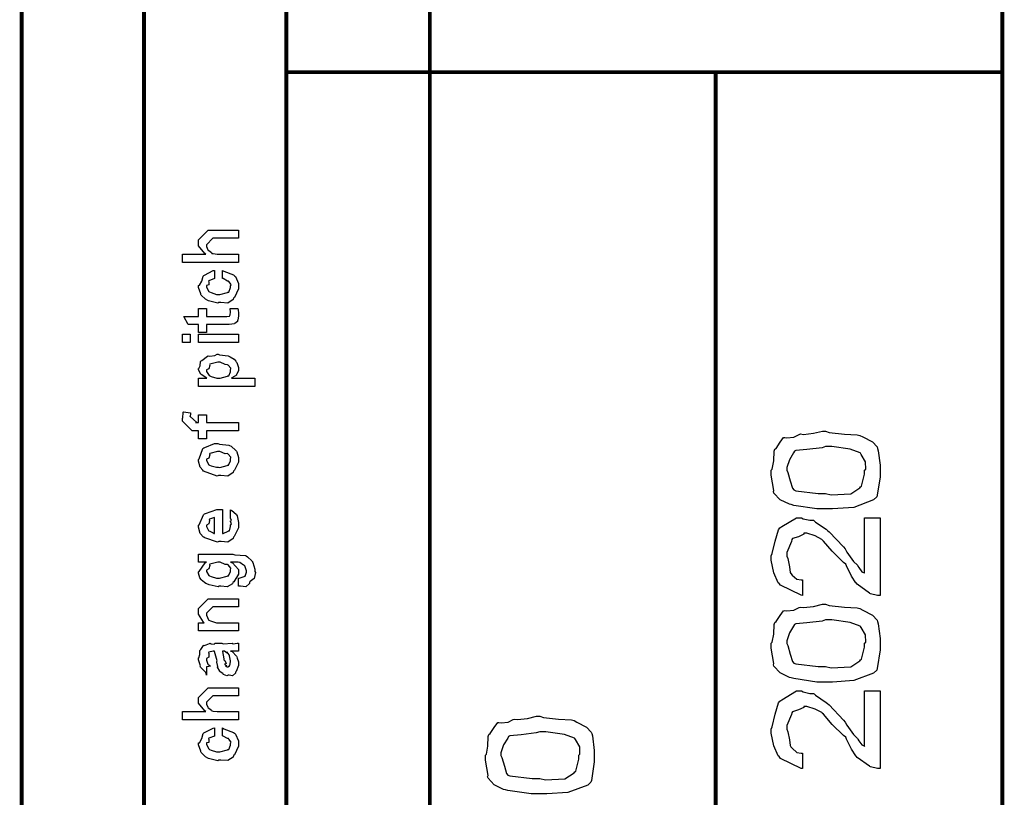
# Model space of a CAD drawing. Extents: x 0.3 to 8, y 0.3 to 11.5.
# Drawn here: x 7.1 to 8, y 9.2 to 9.9 of the extents above; entities that cross this region are included whole.
import ezdxf

# ---------------------------------------------------------------- set-up
doc = ezdxf.new("R2010")
doc.units = 0
doc.header["$MEASUREMENT"] = 0

msp = doc.modelspace()

# ---------------------------------------------------------------- linework, layer by layer
at = {"color": 0, "const_width": 0.003333}
for points in [[(7.09415, 11.3765), (7.09415, 0.594021)], [(7.325, 8.65653), (7.325, 11.3765)], [(7.45, 8.65653), (7.45, 11.3765)], [(7.325, 9.83653), (7.94918, 9.83653)], [(7.69918, 8.65653), (7.69918, 9.83653)]]:
    msp.add_lwpolyline(points, dxfattribs=at)
msp.add_lwpolyline([(7.94918, 11.3765), (7.20081, 11.3765), (7.20081, 8.65653), (7.94918, 8.65653), (7.94918, 11.3765)], close=True, dxfattribs=at)
at = {"color": 0}
for points in [[(7.28333, 9.67068), (7.23428, 9.67068), (7.23428, 9.67785), (7.2549, 9.67785), (7.25387, 9.67844), (7.24839, 9.68511), (7.24839, 9.68739), (7.24839, 9.69021), (7.25685, 9.69868), (7.26162, 9.69868), (7.28333, 9.69868), (7.28333, 9.69174), (7.26315, 9.69174), (7.26097, 9.69174), (7.25533, 9.68608), (7.25533, 9.68544), (7.25533, 9.6844), (7.25642, 9.68164), (7.25664, 9.68132), (7.25744, 9.68088), (7.25972, 9.67914), (7.25994, 9.6785), (7.26011, 9.6785), (7.26119, 9.67828), (7.26461, 9.67785), (7.26575, 9.67785), (7.28333, 9.67785), (7.28333, 9.67068)], [(7.26922, 9.65668), (7.26922, 9.66363), (7.27036, 9.66287), (7.27899, 9.65967), (7.27964, 9.65907), (7.28056, 9.65826), (7.28333, 9.65235), (7.28333, 9.65039), (7.28333, 9.64768), (7.27969, 9.64019), (7.27899, 9.63954), (7.27867, 9.63818), (7.274, 9.63519), (7.26797, 9.63564), (7.26597, 9.63564), (7.26532, 9.63504), (7.25707, 9.63704), (7.25642, 9.63737), (7.25642, 9.63737), (7.25447, 9.63846), (7.25067, 9.64214), (7.25035, 9.64279), (7.25044, 9.64339), (7.24839, 9.64876), (7.24839, 9.65061), (7.24926, 9.65076), (7.25132, 9.65435), (7.25246, 9.65869), (7.25294, 9.65929), (7.2536, 9.65961), (7.26114, 9.66347), (7.26228, 9.66363), (7.26228, 9.65668), (7.26228, 9.65653), (7.25735, 9.65457), (7.25707, 9.65429), (7.25739, 9.65365), (7.25729, 9.65104), (7.25533, 9.65056), (7.25533, 9.65039), (7.25533, 9.64919), (7.2575, 9.64529), (7.25794, 9.64497), (7.25929, 9.64438), (7.26413, 9.64279), (7.26575, 9.64279), (7.267, 9.64274), (7.27357, 9.64442), (7.274, 9.64475), (7.27471, 9.64481), (7.27639, 9.64865), (7.27639, 9.64996), (7.27639, 9.64996), (7.27682, 9.65136), (7.27492, 9.65397), (7.27465, 9.65429), (7.27465, 9.65429), (7.27351, 9.65435), (7.26982, 9.65657), (7.26922, 9.65668)], [(7.27574, 9.63053), (7.28268, 9.63053), (7.28285, 9.62944), (7.28333, 9.62651), (7.28333, 9.62554), (7.28333, 9.62414), (7.28257, 9.62022), (7.28246, 9.6199), (7.2824, 9.61919), (7.28007, 9.6174), (7.27986, 9.61729), (7.27986, 9.61714), (7.27514, 9.61643), (7.27357, 9.61643), (7.25533, 9.61643), (7.25533, 9.60949), (7.24839, 9.60949), (7.24839, 9.61643), (7.23928, 9.61643), (7.23558, 9.62358), (7.24839, 9.62358), (7.24839, 9.63053), (7.25533, 9.63053), (7.25533, 9.62358), (7.27226, 9.62358), (7.27292, 9.62354), (7.27497, 9.62375), (7.27508, 9.62381), (7.27531, 9.62381), (7.27585, 9.62494), (7.27594, 9.62511), (7.27606, 9.62511), (7.27639, 9.6269), (7.27639, 9.6275), (7.27639, 9.6275), (7.27585, 9.63021), (7.27574, 9.63053)], [(7.24122, 9.60092), (7.23428, 9.60092), (7.23428, 9.60807), (7.24122, 9.60807), (7.24122, 9.60092)], [(7.28333, 9.60092), (7.24839, 9.60092), (7.24839, 9.60807), (7.28333, 9.60807), (7.28333, 9.60092)], [(7.29743, 9.56261), (7.24839, 9.56261), (7.24839, 9.56976), (7.25576, 9.56976), (7.25576, 9.56976), (7.25061, 9.57292), (7.25035, 9.57324), (7.25044, 9.57329), (7.24839, 9.57699), (7.24839, 9.57824), (7.24861, 9.57818), (7.24981, 9.58057), (7.25018, 9.58425), (7.25056, 9.58475), (7.25132, 9.58513), (7.25615, 9.58886), (7.25685, 9.58908), (7.25821, 9.58892), (7.26256, 9.58951), (7.26478, 9.5906), (7.26553, 9.5906), (7.26672, 9.59), (7.27417, 9.58914), (7.27486, 9.58886), (7.27606, 9.58826), (7.27953, 9.58621), (7.28078, 9.58464), (7.28115, 9.5841), (7.28169, 9.5835), (7.28333, 9.57904), (7.28333, 9.57758), (7.28333, 9.57644), (7.28186, 9.57335), (7.2816, 9.57303), (7.28137, 9.57238), (7.27747, 9.56999), (7.27704, 9.56976), (7.29743, 9.56976), (7.29743, 9.56261)], [(7.26597, 9.56976), (7.26717, 9.56972), (7.27357, 9.5714), (7.274, 9.57172), (7.27471, 9.57178), (7.27639, 9.57531), (7.27639, 9.5765), (7.27639, 9.5765), (7.2766, 9.57835), (7.27421, 9.58117), (7.27378, 9.58149), (7.27378, 9.58149), (7.27167, 9.5816), (7.26722, 9.58365), (7.26575, 9.58365), (7.26515, 9.58361), (7.25838, 9.58182), (7.25794, 9.58149), (7.25821, 9.58074), (7.25739, 9.57781), (7.25533, 9.57699), (7.25533, 9.57671), (7.25533, 9.57563), (7.25767, 9.57206), (7.25815, 9.57172), (7.25951, 9.57118), (7.26433, 9.56976), (7.26597, 9.56976)], [(7.28333, 9.52382), (7.25533, 9.52382), (7.25533, 9.51688), (7.24839, 9.51688), (7.24839, 9.52382), (7.24469, 9.52382), (7.24275, 9.52382), (7.23428, 9.53228), (7.23428, 9.53489), (7.23461, 9.53489), (7.23499, 9.53999), (7.23515, 9.54053), (7.24144, 9.53965), (7.24144, 9.53874), (7.24122, 9.53663), (7.24122, 9.53597), (7.24122, 9.5364), (7.24688, 9.53097), (7.24579, 9.53097), (7.24839, 9.53097), (7.24839, 9.53792), (7.25533, 9.53792), (7.25533, 9.53097), (7.28333, 9.53097), (7.28333, 9.52382)], [(7.795, 9.45583), (7.7875, 9.45583), (7.76726, 9.45888), (7.76504, 9.45953), (7.76347, 9.45985), (7.75544, 9.46382), (7.74996, 9.46957), (7.74964, 9.47081), (7.75007, 9.47194), (7.74768, 9.48525), (7.74768, 9.48969), (7.74861, 9.49056), (7.74986, 9.49761), (7.75018, 9.50608), (7.75072, 9.50771), (7.75186, 9.50846), (7.75533, 9.51389), (7.75843, 9.51801), (7.7594, 9.51812), (7.76131, 9.51774), (7.76737, 9.51844), (7.77188, 9.52078), (7.77329, 9.52115), (7.77574, 9.52072), (7.78442, 9.52171), (7.79233, 9.52354), (7.795, 9.52354), (7.79819, 9.52251), (7.81143, 9.52106), (7.82267, 9.52046), (7.82494, 9.51986), (7.82743, 9.5185), (7.8359, 9.51411), (7.83997, 9.50982), (7.84035, 9.50857), (7.84089, 9.5064), (7.84251, 9.49388), (7.84251, 9.48969), (7.84251, 9.48383), (7.84014, 9.46767), (7.83969, 9.46625), (7.83682, 9.46365), (7.81963, 9.45714), (7.80113, 9.45583), (7.795, 9.45583)], [(7.26575, 9.48486), (7.2645, 9.48426), (7.25283, 9.48867), (7.25208, 9.48942), (7.25208, 9.48942), (7.24975, 9.49229), (7.24839, 9.49729), (7.24839, 9.49897), (7.24899, 9.49935), (7.25218, 9.50831), (7.25294, 9.50896), (7.25392, 9.50933), (7.26244, 9.51286), (7.26532, 9.51286), (7.26672, 9.51226), (7.27486, 9.51139), (7.27551, 9.51113), (7.27676, 9.51036), (7.281, 9.50667), (7.28137, 9.50612), (7.28186, 9.50553), (7.28333, 9.5006), (7.28333, 9.49897), (7.28333, 9.49642), (7.27969, 9.48942), (7.27899, 9.48876), (7.27867, 9.48742), (7.27394, 9.48443), (7.26776, 9.48486), (7.26575, 9.48486)], [(7.26575, 9.49203), (7.26694, 9.49197), (7.27335, 9.49365), (7.27378, 9.49397), (7.27454, 9.49403), (7.27639, 9.49772), (7.27639, 9.49897), (7.27639, 9.49897), (7.2766, 9.50082), (7.27421, 9.50364), (7.27378, 9.50396), (7.27378, 9.50396), (7.27161, 9.50385), (7.26706, 9.50592), (7.26553, 9.50592), (7.26499, 9.50586), (7.25838, 9.50407), (7.25794, 9.50375), (7.25821, 9.50299), (7.25739, 9.50006), (7.25533, 9.49924), (7.25533, 9.49897), (7.25533, 9.49783), (7.2575, 9.49431), (7.25794, 9.49397), (7.25929, 9.49343), (7.26413, 9.49203), (7.26575, 9.49203)], [(7.795, 9.46929), (7.79999, 9.46815), (7.81697, 9.46903), (7.825, 9.47418), (7.8256, 9.47515), (7.8264, 9.47564), (7.82907, 9.48617), (7.82907, 9.48969), (7.83004, 9.4905), (7.82987, 9.49685), (7.82614, 9.50325), (7.8256, 9.50424), (7.82526, 9.50461), (7.81658, 9.50776), (7.80036, 9.5101), (7.795, 9.5101), (7.79207, 9.509), (7.77872, 9.50743), (7.76896, 9.50662), (7.76786, 9.50597), (7.76717, 9.50456), (7.76347, 9.49869), (7.76114, 9.49175), (7.76114, 9.48947), (7.76211, 9.48757), (7.76418, 9.48019), (7.76618, 9.47374), (7.76722, 9.47233), (7.76896, 9.47157), (7.78849, 9.46929), (7.795, 9.46929)], [(7.27639, 9.44835), (7.27639, 9.45508), (7.27747, 9.45432), (7.28126, 9.45107), (7.2816, 9.45053), (7.28203, 9.44971), (7.28333, 9.44379), (7.28333, 9.44185), (7.28333, 9.43918), (7.27953, 9.43186), (7.27878, 9.43121), (7.27844, 9.4299), (7.27389, 9.42686), (7.26808, 9.42731), (7.26618, 9.42731), (7.26504, 9.42671), (7.25392, 9.43056), (7.25317, 9.43121), (7.25268, 9.43104), (7.24986, 9.43446), (7.24839, 9.43983), (7.24839, 9.44163), (7.24899, 9.44194), (7.25274, 9.45074), (7.2536, 9.45139), (7.25457, 9.45176), (7.26439, 9.45529), (7.26771, 9.45529), (7.26771, 9.45518), (7.26885, 9.45529), (7.26922, 9.45529), (7.26922, 9.43446), (7.26982, 9.43446), (7.27432, 9.43631), (7.27465, 9.43664), (7.27525, 9.43668), (7.27639, 9.44054), (7.27639, 9.44185), (7.27644, 9.44179), (7.27725, 9.44288), (7.27639, 9.44482), (7.27639, 9.44553), (7.27644, 9.44542), (7.27725, 9.44564), (7.27639, 9.44764), (7.27639, 9.44835)], [(7.26228, 9.43446), (7.26228, 9.44835), (7.26228, 9.44835), (7.25794, 9.44683), (7.25772, 9.44661), (7.25804, 9.44581), (7.25739, 9.44276), (7.25533, 9.44174), (7.25533, 9.4414), (7.25533, 9.44032), (7.25696, 9.43696), (7.25729, 9.43664), (7.25821, 9.43625), (7.26103, 9.43479), (7.26196, 9.43446), (7.26228, 9.43446)], [(7.82907, 9.44808), (7.84251, 9.44808), (7.84251, 9.38038), (7.84029, 9.38038), (7.83433, 9.38178), (7.83363, 9.38211), (7.83319, 9.38243), (7.8225, 9.39014), (7.82168, 9.39122), (7.82136, 9.39139), (7.81772, 9.39719), (7.81339, 9.40603), (7.81279, 9.40771), (7.81057, 9.40912), (7.80079, 9.41889), (7.79326, 9.42779), (7.79217, 9.42876), (7.79174, 9.42914), (7.78588, 9.43229), (7.77856, 9.43463), (7.77611, 9.43463), (7.77594, 9.43371), (7.77156, 9.43158), (7.76613, 9.4299), (7.76549, 9.42899), (7.76537, 9.42746), (7.76114, 9.41786), (7.76114, 9.41465), (7.76211, 9.41254), (7.76353, 9.40533), (7.76418, 9.40044), (7.76483, 9.39947), (7.76603, 9.39811), (7.7701, 9.39453), (7.77361, 9.39382), (7.77481, 9.39382), (7.77481, 9.38038), (7.77361, 9.38058), (7.75576, 9.38926), (7.75463, 9.39079), (7.75382, 9.39144), (7.74996, 9.40007), (7.74768, 9.41114), (7.74768, 9.41487), (7.74861, 9.41689), (7.751, 9.42779), (7.75397, 9.43767), (7.75528, 9.43918), (7.75681, 9.44037), (7.76965, 9.44808), (7.77394, 9.44808), (7.77557, 9.44721), (7.78121, 9.44586), (7.78436, 9.44586), (7.78522, 9.44547), (7.78626, 9.44428), (7.79569, 9.43799), (7.79674, 9.43701), (7.79808, 9.43593), (7.81057, 9.42264), (7.81214, 9.42096), (7.81365, 9.41808), (7.81935, 9.41004), (7.82272, 9.40662), (7.82321, 9.40597), (7.82392, 9.40468), (7.82674, 9.40104), (7.82857, 9.40007), (7.82907, 9.39968), (7.82907, 9.44808)], [(7.28333, 9.38835), (7.28333, 9.39551), (7.28388, 9.39551), (7.28806, 9.39681), (7.28832, 9.39703), (7.28892, 9.39708), (7.29028, 9.40061), (7.29028, 9.40181), (7.29028, 9.40181), (7.28881, 9.40625), (7.28854, 9.40657), (7.28854, 9.40657), (7.28767, 9.40662), (7.28447, 9.40901), (7.28399, 9.40918), (7.28399, 9.40918), (7.28285, 9.40929), (7.27796, 9.4094), (7.27639, 9.4094), (7.27813, 9.40881), (7.28333, 9.40306), (7.28333, 9.40115), (7.28333, 9.39876), (7.27915, 9.39214), (7.27833, 9.3916), (7.27796, 9.39035), (7.27324, 9.38786), (7.26776, 9.38835), (7.26597, 9.38835), (7.26543, 9.38775), (7.25772, 9.3896), (7.25707, 9.38986), (7.25707, 9.38986), (7.25479, 9.39063), (7.25089, 9.39372), (7.25056, 9.39421), (7.25056, 9.39421), (7.24953, 9.39578), (7.24839, 9.39963), (7.24839, 9.40093), (7.24899, 9.40132), (7.25414, 9.40886), (7.25533, 9.4094), (7.24839, 9.4094), (7.24839, 9.41635), (7.27833, 9.41635), (7.28013, 9.41575), (7.28929, 9.41504), (7.28983, 9.41482), (7.29103, 9.41407), (7.29494, 9.41038), (7.29526, 9.40983), (7.29575, 9.40918), (7.29743, 9.40332), (7.29743, 9.40136), (7.29803, 9.40022), (7.297, 9.39524), (7.29331, 9.39242), (7.29287, 9.39182), (7.29282, 9.39079), (7.28968, 9.38786), (7.2849, 9.38835), (7.28333, 9.38835)], [(7.26553, 9.39551), (7.26678, 9.39546), (7.27335, 9.39714), (7.27378, 9.39746), (7.27454, 9.39751), (7.27639, 9.40121), (7.27639, 9.40246), (7.27639, 9.40246), (7.2766, 9.40414), (7.27421, 9.4069), (7.27378, 9.40722), (7.27378, 9.40722), (7.27167, 9.40733), (7.26722, 9.4094), (7.26575, 9.4094), (7.26515, 9.40935), (7.25838, 9.40756), (7.25794, 9.40722), (7.25821, 9.40647), (7.25739, 9.40349), (7.25533, 9.4025), (7.25533, 9.40224), (7.25533, 9.40115), (7.2575, 9.39779), (7.25794, 9.39746), (7.25929, 9.39692), (7.26396, 9.39551), (7.26553, 9.39551)], [(7.28333, 9.34939), (7.24839, 9.34939), (7.24839, 9.35656), (7.25337, 9.35656), (7.25274, 9.3571), (7.24839, 9.36415), (7.24839, 9.36654), (7.24839, 9.36893), (7.25685, 9.37739), (7.26228, 9.37739), (7.28333, 9.37739), (7.28333, 9.37044), (7.26379, 9.37044), (7.26097, 9.37044), (7.25533, 9.36481), (7.25533, 9.36436), (7.25533, 9.36313), (7.25713, 9.3591), (7.2575, 9.35872), (7.25886, 9.35812), (7.26401, 9.35656), (7.26575, 9.35656), (7.28333, 9.35656), (7.28333, 9.34939)], [(7.795, 9.3049), (7.7875, 9.3049), (7.76726, 9.30794), (7.76504, 9.3086), (7.76347, 9.30892), (7.75544, 9.31287), (7.74996, 9.31862), (7.74964, 9.31988), (7.75007, 9.32101), (7.74768, 9.33431), (7.74768, 9.33876), (7.74861, 9.33963), (7.74986, 9.34668), (7.75018, 9.35514), (7.75072, 9.35678), (7.75186, 9.35753), (7.75533, 9.36296), (7.75843, 9.36708), (7.7594, 9.36719), (7.76131, 9.36681), (7.76737, 9.36751), (7.77188, 9.36985), (7.77329, 9.37022), (7.77574, 9.36979), (7.78442, 9.37076), (7.79233, 9.37261), (7.795, 9.37261), (7.79819, 9.37158), (7.81143, 9.37011), (7.82267, 9.36951), (7.82494, 9.36893), (7.82743, 9.36757), (7.8359, 9.36317), (7.83997, 9.35889), (7.84035, 9.35764), (7.84089, 9.35547), (7.84251, 9.34293), (7.84251, 9.33876), (7.84251, 9.3329), (7.84014, 9.31674), (7.83969, 9.31532), (7.83682, 9.31272), (7.81963, 9.30621), (7.80113, 9.3049), (7.795, 9.3049)], [(7.795, 9.31836), (7.79999, 9.31722), (7.81697, 9.31808), (7.825, 9.32324), (7.8256, 9.32422), (7.8264, 9.32471), (7.82907, 9.33524), (7.82907, 9.33876), (7.83004, 9.33957), (7.82987, 9.34592), (7.82614, 9.35232), (7.8256, 9.35331), (7.82526, 9.35368), (7.81658, 9.35682), (7.80036, 9.35915), (7.795, 9.35915), (7.79207, 9.35807), (7.77872, 9.3565), (7.76896, 9.35568), (7.76786, 9.35504), (7.76717, 9.35363), (7.76347, 9.34776), (7.76114, 9.34082), (7.76114, 9.33854), (7.76211, 9.33664), (7.76418, 9.32926), (7.76618, 9.32281), (7.76722, 9.3214), (7.76896, 9.32064), (7.78849, 9.31836), (7.795, 9.31836)], [(7.27639, 9.33192), (7.27758, 9.33154), (7.28149, 9.32736), (7.28181, 9.32693), (7.28219, 9.32574), (7.28333, 9.32238), (7.28333, 9.32129), (7.28333, 9.31933), (7.28115, 9.31392), (7.28072, 9.31347), (7.28056, 9.31256), (7.27813, 9.31028), (7.27519, 9.31088), (7.27421, 9.31088), (7.27421, 9.31088), (7.27307, 9.31017), (7.27019, 9.31158), (7.26988, 9.31174), (7.26988, 9.31174), (7.26982, 9.3119), (7.267, 9.31407), (7.26683, 9.31435), (7.26683, 9.31435), (7.26499, 9.31788), (7.26489, 9.31825), (7.26521, 9.31847), (7.26429, 9.32226), (7.26424, 9.32281), (7.2645, 9.3234), (7.26244, 9.33138), (7.26228, 9.33192), (7.26228, 9.33192), (7.26146, 9.33192), (7.26119, 9.33192), (7.26119, 9.33192), (7.25724, 9.33083), (7.25707, 9.33062), (7.25744, 9.32981), (7.25729, 9.32667), (7.25533, 9.32553), (7.25533, 9.32519), (7.25533, 9.324), (7.25658, 9.32047), (7.25685, 9.32021), (7.25739, 9.31999), (7.25881, 9.31858), (7.25582, 9.31814), (7.25533, 9.31803), (7.25533, 9.31088), (7.25533, 9.31088), (7.2549, 9.31321), (7.25447, 9.31347), (7.25447, 9.31347), (7.25012, 9.31793), (7.2499, 9.31847), (7.25012, 9.31896), (7.24839, 9.32428), (7.24839, 9.32607), (7.24867, 9.32607), (7.24958, 9.32878), (7.24947, 9.33236), (7.24969, 9.33279), (7.2504, 9.33317), (7.25278, 9.33669), (7.25317, 9.33692), (7.25371, 9.33669), (7.25804, 9.33854), (7.25858, 9.33865), (7.25935, 9.33826), (7.26206, 9.33794), (7.26288, 9.33886), (7.26315, 9.33886), (7.26879, 9.33886), (7.26982, 9.33826), (7.27768, 9.33886), (7.27768, 9.33886), (7.27861, 9.33826), (7.28214, 9.33886), (7.28333, 9.33886), (7.28333, 9.33192), (7.28279, 9.33188), (7.27796, 9.33192), (7.27639, 9.33192)], [(7.26922, 9.33192), (7.26939, 9.33143), (7.27042, 9.32514), (7.27053, 9.32433), (7.27118, 9.32374), (7.27238, 9.32107), (7.27112, 9.32042), (7.27118, 9.32042), (7.27167, 9.32021), (7.27301, 9.31907), (7.27204, 9.31868), (7.27204, 9.31868), (7.27243, 9.31858), (7.27324, 9.31803), (7.27357, 9.31803), (7.274, 9.31803), (7.27535, 9.31912), (7.27551, 9.31933), (7.27579, 9.31933), (7.27639, 9.32243), (7.27639, 9.32346), (7.27639, 9.32346), (7.27546, 9.32769), (7.27531, 9.32801), (7.27531, 9.32801), (7.27519, 9.32856), (7.27329, 9.33089), (7.27312, 9.33106), (7.27324, 9.33083), (7.27324, 9.33003), (7.27101, 9.33192), (7.27031, 9.33192), (7.26922, 9.33192)], [(7.28333, 9.27192), (7.23428, 9.27192), (7.23428, 9.27908), (7.2549, 9.27908), (7.25387, 9.27968), (7.24839, 9.28635), (7.24839, 9.28863), (7.24839, 9.29144), (7.25685, 9.29992), (7.26162, 9.29992), (7.28333, 9.29992), (7.28333, 9.29297), (7.26315, 9.29297), (7.26097, 9.29297), (7.25533, 9.28733), (7.25533, 9.28668), (7.25533, 9.28564), (7.25642, 9.28288), (7.25664, 9.28256), (7.25744, 9.28212), (7.25972, 9.28039), (7.25994, 9.27974), (7.26011, 9.27974), (7.26119, 9.27951), (7.26461, 9.27908), (7.26575, 9.27908), (7.28333, 9.27908), (7.28333, 9.27192)], [(7.82907, 9.29715), (7.84251, 9.29715), (7.84251, 9.22944), (7.84029, 9.22944), (7.83433, 9.23085), (7.83363, 9.23118), (7.83319, 9.2315), (7.8225, 9.23921), (7.82168, 9.24029), (7.82136, 9.24046), (7.81772, 9.24625), (7.81339, 9.2551), (7.81279, 9.25678), (7.81057, 9.25819), (7.80079, 9.26796), (7.79326, 9.27686), (7.79217, 9.27783), (7.79174, 9.27821), (7.78588, 9.28136), (7.77856, 9.28369), (7.77611, 9.28369), (7.77594, 9.28276), (7.77156, 9.28065), (7.76613, 9.27897), (7.76549, 9.27806), (7.76537, 9.27653), (7.76114, 9.26693), (7.76114, 9.26372), (7.76211, 9.26161), (7.76353, 9.25439), (7.76418, 9.24951), (7.76483, 9.24854), (7.76603, 9.24718), (7.7701, 9.2436), (7.77361, 9.24289), (7.77481, 9.24289), (7.77481, 9.22944), (7.77361, 9.22965), (7.75576, 9.23833), (7.75463, 9.23986), (7.75382, 9.2405), (7.74996, 9.24914), (7.74768, 9.26019), (7.74768, 9.26394), (7.74861, 9.26594), (7.751, 9.27686), (7.75397, 9.28674), (7.75528, 9.28825), (7.75681, 9.28944), (7.76965, 9.29715), (7.77394, 9.29715), (7.77557, 9.29628), (7.78121, 9.29492), (7.78436, 9.29492), (7.78522, 9.29454), (7.78626, 9.29335), (7.79569, 9.28706), (7.79674, 9.28608), (7.79808, 9.285), (7.81057, 9.27171), (7.81214, 9.27001), (7.81365, 9.26714), (7.81935, 9.25911), (7.82272, 9.25569), (7.82321, 9.25504), (7.82392, 9.25375), (7.82674, 9.25011), (7.82857, 9.24914), (7.82907, 9.24875), (7.82907, 9.29715)], [(7.54581, 9.20731), (7.53832, 9.20731), (7.51808, 9.21035), (7.51586, 9.21099), (7.51429, 9.21132), (7.50625, 9.21528), (7.50078, 9.22103), (7.50044, 9.22228), (7.50089, 9.22342), (7.4985, 9.23671), (7.4985, 9.24115), (7.49942, 9.24203), (7.50067, 9.24908), (7.501, 9.25754), (7.50154, 9.25917), (7.50268, 9.25993), (7.50615, 9.26535), (7.50924, 9.26947), (7.51022, 9.26958), (7.51211, 9.26921), (7.51819, 9.26992), (7.52269, 9.27225), (7.52411, 9.27263), (7.52654, 9.27219), (7.53522, 9.27317), (7.54315, 9.27501), (7.54581, 9.27501), (7.54901, 9.27399), (7.56225, 9.27251), (7.57347, 9.27192), (7.57575, 9.27132), (7.57825, 9.26997), (7.58671, 9.26557), (7.59078, 9.26129), (7.59117, 9.26004), (7.59171, 9.25786), (7.59333, 9.24533), (7.59333, 9.24115), (7.59333, 9.23529), (7.59094, 9.21912), (7.59051, 9.21772), (7.58764, 9.21511), (7.57044, 9.20861), (7.55194, 9.20731), (7.54581, 9.20731)], [(7.26922, 9.25792), (7.26922, 9.26486), (7.27036, 9.26411), (7.27899, 9.2609), (7.27964, 9.26031), (7.28056, 9.2595), (7.28333, 9.25358), (7.28333, 9.25163), (7.28333, 9.24892), (7.27969, 9.24143), (7.27899, 9.24078), (7.27867, 9.23942), (7.274, 9.23643), (7.26797, 9.23687), (7.26597, 9.23687), (7.26532, 9.23628), (7.25707, 9.23828), (7.25642, 9.23861), (7.25642, 9.23861), (7.25447, 9.23969), (7.25067, 9.24338), (7.25035, 9.24403), (7.25044, 9.24462), (7.24839, 9.25), (7.24839, 9.25185), (7.24926, 9.25201), (7.25132, 9.25558), (7.25246, 9.25993), (7.25294, 9.26053), (7.2536, 9.26085), (7.26114, 9.26471), (7.26228, 9.26486), (7.26228, 9.25792), (7.26228, 9.25776), (7.25735, 9.25581), (7.25707, 9.25553), (7.25739, 9.25489), (7.25729, 9.25228), (7.25533, 9.25179), (7.25533, 9.25163), (7.25533, 9.25043), (7.2575, 9.24653), (7.25794, 9.24621), (7.25929, 9.24561), (7.26413, 9.24403), (7.26575, 9.24403), (7.267, 9.24397), (7.27357, 9.24567), (7.274, 9.24599), (7.27471, 9.24604), (7.27639, 9.24989), (7.27639, 9.25119), (7.27639, 9.25119), (7.27682, 9.25261), (7.27492, 9.25521), (7.27465, 9.25553), (7.27465, 9.25553), (7.27351, 9.25558), (7.26982, 9.25782), (7.26922, 9.25792)], [(7.54581, 9.22076), (7.55079, 9.21962), (7.56778, 9.22049), (7.57581, 9.22564), (7.5764, 9.22661), (7.57722, 9.22711), (7.57987, 9.23763), (7.57987, 9.24115), (7.58086, 9.24197), (7.58069, 9.24832), (7.57694, 9.25472), (7.5764, 9.25569), (7.57608, 9.25608), (7.5674, 9.25922), (7.55118, 9.26156), (7.54581, 9.26156), (7.54287, 9.26047), (7.52953, 9.2589), (7.51976, 9.25808), (7.51868, 9.25743), (7.51797, 9.25603), (7.51429, 9.25017), (7.51196, 9.24322), (7.51196, 9.24094), (7.51293, 9.23904), (7.51499, 9.23167), (7.517, 9.22521), (7.51803, 9.22379), (7.51976, 9.22304), (7.53929, 9.22076), (7.54581, 9.22076)]]:
    msp.add_lwpolyline(points, close=True, dxfattribs=at)

doc.saveas('drawing.dxf')
